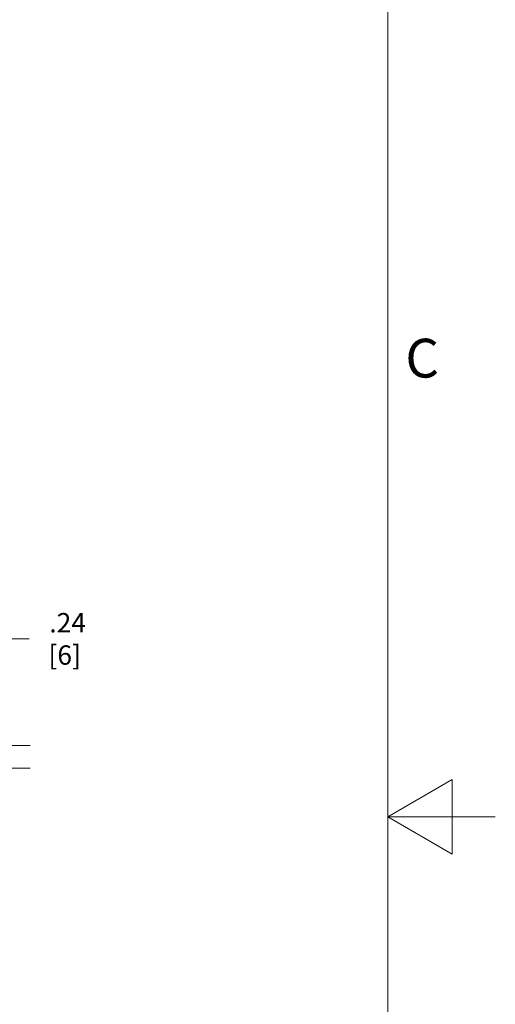
# Model space of a CAD drawing. Units: inches. Extents: x 0.5 to 49.8, y 0.5 to 38.3.
# Drawn here: x 44.6 to 49.7, y 17.4 to 27.9 of the extents above; entities that cross this region are included whole.
import ezdxf

# ---------------------------------------------------------------- set-up
doc = ezdxf.new("R2010")
doc.units = ezdxf.units.IN
doc.header["$LTSCALE"] = 4.571429
doc.header["$MEASUREMENT"] = 0
doc.layers.add('Border (ANSI)', color=7, linetype='Continuous', lineweight=5)
doc.layers.add('Dimension (ANSI)', color=7, linetype='Continuous', lineweight=5)
doc.styles.add('Label Text (ANSI)', font='tahoma.ttf')
doc.styles.add('Note Text (ANSI)', font='tahoma.ttf')
doc.dimstyles.new('Default (ANSI)', dxfattribs={"dimscale": 4.571429, "dimtxt": 0.045, "dimasz": 0.06, "dimexe": 0.0625, "dimexo": 0.001, "dimgap": 0.031, "dimtad": 0, "dimtih": 1, "dimtoh": 1, "dimrnd": 1e-08, "dimzin": 4, "dimdsep": 46, "dimtxsty": 'Note Text (ANSI)', "dimblk": 'Filled-1', "dimcen": 0.09, "dimdle": 0.394, "dimclrd": 256, "dimclre": 256, "dimclrt": 256, "dimadec": 0, "dimazin": 1, "dimtfac": 2.666667, "dimtofl": 0, "dimtmove": 0, "dimatfit": 3, "dimldrblk": 'Filled-1', "dimfxl": 1, "dimtolj": 1, "dimtzin": 4, "dimlwd": -1, "dimlwe": -1, "dimarcsym": 0})

# ---------------------------------------------------------------- blocks, each defined once
blk = doc.blocks.new('Borders ETO - Border')
at = {"layer": 'Border (ANSI)'}
for p, q in [((10.62, 8.12), (10.62, 0.38)), ((10.62, 4.25), (10.77, 4.3366)), ((10.77, 4.3366), (10.77, 4.1634)), ((10.62, 4.25), (10.87, 4.25)), ((10.62, 4.25), (10.77, 4.1634))]:
    blk.add_line(p, q, dxfattribs=at)
at = {"layer": 'Border (ANSI)', "insert": (10.7001, 5.3149), "char_height": 0.09, "width": 1.027374, "attachment_point": 5, "style": 'Label Text (ANSI)'}
blk.add_mtext('\\fTahoma|b0|i0;C', dxfattribs=at)
blk = doc.blocks.new('Filled-1')
at = {"color": 0}
for p, q in [((0, 0), (-1, 0.167)), ((-1, 0.167), (-1, -0.167)), ((-1, 0), (0, 0)), ((-1, -0.167), (0, 0))]:
    blk.add_line(p, q, dxfattribs=at)
at = {"color": 0, "flags": 128}
blk.add_lwpolyline([(-1, -0.167), (0, 0), (-1, 0.167), (-1, -0.167)], dxfattribs=at)
at = {"color": 0}
blk.add_solid([(-1, -0.167), (0, 0), (-1, 0.167), (-1, -0.167)], dxfattribs=at)
blk = doc.blocks.new('*D27')
at = {"layer": 'Defpoints', "color": 0}
for p in [(44.274, 20.185), (44.274, 19.945), (44.463, 19.945)]:
    blk.add_point(p, dxfattribs=at)
at = {"layer": 'Dimension (ANSI)'}
for p, q in [((44.463, 20.46), (44.463, 21.318)), ((44.463, 21.318), (44.738, 21.318)), ((44.278, 20.185), (44.749, 20.185)), ((44.278, 19.945), (44.749, 19.945)), ((44.463, 19.671), (44.463, 19.397))]:
    blk.add_line(p, q, dxfattribs=at)
at = {"layer": 'Dimension (ANSI)', "xscale": 0.2742857081549508, "yscale": 0.2742857081549508, "zscale": 0.2742857081549508}
for p, rotation in [((44.463, 20.185), 270), ((44.463, 19.945), 90)]:
    blk.add_blockref('Filled-1', p, dxfattribs=dict(at, rotation=rotation))
at = {"layer": 'Dimension (ANSI)', "insert": (45.117, 21.318), "char_height": 0.2057, "attachment_point": 5, "style": 'Note Text (ANSI)'}
blk.add_mtext('\\A1; .24\\P[6]', dxfattribs=at)

msp = doc.modelspace()

# ---------------------------------------------------------------- block references
at = {"xscale": 4.571428571428571, "yscale": 4.571428571428571, "zscale": 4.571428571428571}
msp.add_blockref('Borders ETO - Border', (0, 0), dxfattribs=at)

# ---------------------------------------------------------------- dimensions: what is measured, and where the dimension line sits
at = {"layer": 'Dimension (ANSI)'}
dim = msp.add_linear_dim(base=(44.463, 19.945), p1=(44.274, 20.185), p2=(44.274, 19.945), angle=90, text=' <>\\X[6]', dimstyle='Default (ANSI)', override={"dimgap": 0.031, "dimdec": 2, "dimpost": '\\X', "dimtol": 0, "dimlim": 0, "dimtp": 0, "dimtm": 0, "dimtdec": 2, "dimatfit": 1}, dxfattribs=at)
dim.commit()
dim.dimension.update_dxf_attribs({"geometry": '*D27', "text_midpoint": (45.117, 21.318), "dimtype": 160})

doc.saveas('drawing.dxf')
